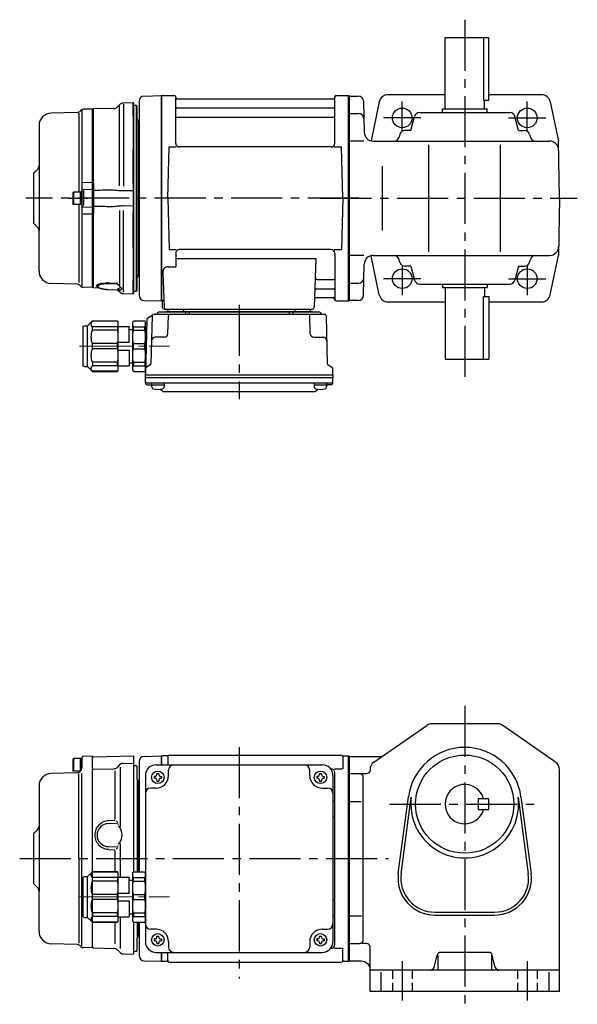
# Model space of a CAD drawing. Extents: x 110 to 821, y 59 to 610.
# Drawn here: x 110 to 422, y 59 to 610 of the extents above; entities that cross this region are included whole.
import ezdxf

# ---------------------------------------------------------------- set-up
doc = ezdxf.new("R2010")
doc.units = 0
doc.header["$LTSCALE"] = 3
doc.header["$MEASUREMENT"] = 0
for name, pattern in [('HIDDEN2', [4.7625, 3.175, -1.5875]), ('PHANTOM', [2.5, 1.25, -0.25, 0.25, -0.25, 0.25, -0.25]), ('sekkei(A2)', [14.2875, 9.525, -1.5875, 1.5875, -1.5875]), ('sekkei_H', [2.38125, 1.5875, -0.79375]), ('一点鎖線', [13, 10, -1, 1, -1])]:
    doc.linetypes.add(name, pattern=pattern)
doc.layers.get('0').update_dxf_attribs({"linetype": 'CONTINUOUS'})
for name, color, linetype in [('CENTER', 3, 'sekkei(A2)'), ('HIDS', 1, 'HIDDEN2'), ('PHANTOM', 2, 'PHANTOM')]:
    doc.layers.add(name, color=color, linetype=linetype)

# ---------------------------------------------------------------- blocks, each defined once
blk = doc.blocks.new('C2BG1216キャプコン-GH用')
for p, q in [((0, 13.5), (0.35, 14.1)), ((0, -13.5), (0, 13.5)), ((6.65, 14.1), (0.35, 14.1)), ((7, 13.5), (6.65, 14.1)), ((7, -13.5), (7, 13.5)), ((15.3, 11.05), (9.3, 11.05)), ((15.3, 13.5), (15.65, 14.1)), ((15.3, 13.5), (15.3, -13.5)), ((29.65, 14.1), (15.65, 14.1)), ((15.65, 14.1), (15.65, 14.03)), ((15.65, 14.03), (29.65, 14.03)), ((32.3, 11.45), (29.65, 14.1)), ((29.65, 14.03), (29.65, 14.1)), ((32.3, -11.45), (32.3, 11.45)), ((34.2, 11.45), (32.3, 11.45)), ((6.65, 10.92), (0.35, 10.92)), ((0.35, 8.93), (0.35, 10.92)), ((6.65, 8.93), (0.35, 8.93)), ((6.65, 8.93), (6.65, 10.92)), ((9, 9.4), (7, 9.4)), ((9, 2.5), (9, 10.75)), ((15.65, 10.92), (29.65, 10.92)), ((15.65, 10.92), (15.65, 8.93)), ((15.65, 8.93), (29.65, 8.93)), ((29.65, 8.93), (29.65, 10.92)), ((34.7, -10.95), (34.7, 10.95)), ((0.35, -1.41), (0.35, 1.41)), ((6.65, 1.41), (0.35, 1.41)), ((6.65, -1.41), (6.65, 1.41)), ((15.3, 2.2), (9.3, 2.2)), ((15.65, -1.41), (15.65, 1.41)), ((15.65, 1.41), (29.65, 1.41)), ((29.65, -1.41), (29.65, 1.41)), ((6.65, -1.41), (0.35, -1.41)), ((9, -2.5), (9, -10.75)), ((15.3, -2.2), (9.3, -2.2)), ((15.65, -1.41), (29.65, -1.41)), ((6.65, -8.93), (0.35, -8.93)), ((0.35, -8.93), (0.35, -10.92)), ((6.65, -10.92), (0.35, -10.92)), ((6.65, -8.93), (6.65, -10.92)), ((9, -9.4), (7, -9.4)), ((15.65, -8.93), (29.65, -8.93)), ((15.65, -10.92), (15.65, -8.93)), ((15.65, -10.92), (29.65, -10.92)), ((29.65, -8.93), (29.65, -10.92)), ((0, -13.5), (0.35, -14.1)), ((6.65, -14.1), (0.35, -14.1)), ((7, -13.5), (6.65, -14.1)), ((15.3, -11.05), (9.3, -11.05)), ((15.3, -13.5), (15.65, -14.1)), ((15.65, -14.03), (29.65, -14.03)), ((15.65, -14.1), (15.65, -14.03)), ((29.65, -14.1), (15.65, -14.1)), ((32.3, -11.45), (29.65, -14.1)), ((29.65, -14.03), (29.65, -14.1)), ((34.2, -11.45), (32.3, -11.45))]:
    blk.add_line(p, q)
for centre, radius, start, end in [((3.83, 12.51), 3.83, 155.4551, 204.5449), ((3.17, 12.51), 3.83, 335.4551, 24.5449), ((9.3, 10.75), 0.3, 90, 180), ((18.97, 12.47), 3.67, 154.9182, 205.0818), ((27.93, 12.47), 2.32, 317.8582, 42.1418), ((34.2, 10.95), 0.5, 0, 90), ((20.58, 5.17), 20.58, 169.4713, 190.5287), ((-13.58, 5.17), 20.58, 349.4713, 10.5287), ((35.88, 5.17), 20.58, 169.4713, 190.5287), ((18.17, 5.17), 12.08, 341.8653, 18.1347), ((9.3, 2.5), 0.3, 180, 270), ((20.58, -5.17), 20.58, 169.4713, 190.5287), ((-13.58, -5.17), 20.58, 349.4713, 10.5287), ((9.3, -2.5), 0.3, 90, 180), ((35.88, -5.17), 20.58, 169.4713, 190.5287), ((18.17, -5.17), 12.08, 341.8653, 18.1347), ((3.83, -12.51), 3.83, 155.4551, 204.5449), ((3.17, -12.51), 3.83, 335.4551, 24.5449), ((9.3, -10.75), 0.3, 180, 270), ((18.97, -12.47), 3.67, 154.9182, 205.0818), ((27.93, -12.47), 2.32, 317.8582, 42.1418), ((34.2, -10.95), 0.5, 270, 0)]:
    blk.add_arc(centre, radius, start, end)
at = {"layer": 'CENTER', "linetype": '一点鎖線', "lineweight": 13}
blk.add_line((36.8, 0), (-13.6, 0), dxfattribs=at)
blk = doc.blocks.new('A$C735cbec1')
for p, q in [((-154.2, 56), (-154.5, 55.48)), ((-154.5, 55.48), (-154.5, 49.52)), ((-154.2, 56), (-154.2, 49)), ((-149.5, 56), (-154.2, 56)), ((-150.5, 56), (-150.5, 49)), ((-149.5, 50.68), (-149.5, 56.38)), ((-149.5, 56), (-149.5, 50.68)), ((-148.53, 57.38), (-143.8, 57.5)), ((-143.8, 57.5), (-143.5, 57.2)), ((-143.5, 50.67), (-143.5, 57.2)), ((-143, 56.92), (-143.5, 56.42)), ((-143.5, -7.4), (-143.5, 56.42)), ((-143.5, -7.4), (-143.5, 56.42)), ((-143, 56.92), (-120.8, 57.5)), ((-120.8, 57.5), (-120.5, 57.2)), ((-120.5, 52), (-120.5, 57.2)), ((-114.58, 57.25), (-105.2, 57.49)), ((-105.2, 57.49), (-105, 57.3)), ((-104.7, 57.5), (-105, 57.33)), ((-105, 57.33), (-105, 52.5)), ((-105, 57.33), (-105, 52.5)), ((-105, 52.5), (-105, 57.3)), ((-101.82, 57.5), (-104.7, 57.5)), ((-104.7, 52.5), (-104.7, 57.5)), ((-101.5, 57), (-101.5, 52.5)), ((-100.5, 58), (-4.5, 58)), ((-3.5, 57), (-3.5, 50.22)), ((-3.18, 57.5), (-0.3, 57.5)), ((-0.3, 57.5), (0, 57.33)), ((-0.3, -57.5), (-0.3, 57.5)), ((0, -57.33), (0, 57.33)), ((-143.5, 49.5), (-143, 50)), ((-143, 50), (-131.7, 50.3)), ((-128.37, 52.46), (-129.66, 51.17)), ((-128, 51.19), (-128, 17.86)), ((-126.33, 53.33), (-120.5, 53.49)), ((-120.5, -7.4), (-120.5, 52)), ((-119, 52), (-120.5, 52)), ((-119, 52), (-118.5, 51.5)), ((-118.5, 44.41), (-118.5, 51.5)), ((-117.5, 54.25), (-117.5, -7.4)), ((-108, 52.5), (-15, 52.5)), ((-10, 50.22), (-10.29, 50.22)), ((-8.15, 50.22), (-3.9, 50.22)), ((-152.07, 48.06), (-166.68, 47.68)), ((-154.2, 49), (-154.5, 49.52)), ((-150.36, 49), (-154.2, 49)), ((-151.33, 47.38), (-151.31, -47.34)), ((-150.09, 49.27), (-150.71, 48.65)), ((-149.5, -48.93), (-149.5, 47.83)), ((-131.03, 49.11), (-131.03, 21.91)), ((-118.5, 44.41), (-118.5, -7.4)), ((-114, 46.5), (-114, -46.5)), ((-109.1, 46), (-109.1, 45)), ((-108.5, 46), (-109.1, 46)), ((-108.5, 45), (-109.1, 45)), ((-107.5, 47.6), (-106.5, 47.6)), ((-107.5, 47), (-107.5, 47.6)), ((-106.5, 47), (-106.5, 47.6)), ((-105.5, 46), (-104.9, 46)), ((-105.5, 45), (-104.9, 45)), ((-104.9, 46), (-104.9, 45)), ((-101, 46.5), (-101, 49.5)), ((-22, 46.5), (-22, 49.5)), ((-18.1, 46), (-18.1, 45)), ((-17.5, 46), (-18.1, 46)), ((-17.5, 45), (-18.1, 45)), ((-16.5, 47.6), (-15.5, 47.6)), ((-16.5, 47), (-16.5, 47.6)), ((-15.5, 47), (-15.5, 47.6)), ((-14.5, 46), (-13.9, 46)), ((-14.5, 45), (-13.9, 45)), ((-13.9, 46), (-13.9, 45)), ((-9, 46.5), (-9, -46.5)), ((-8, -48.22), (-8, 48.22)), ((-173.5, 40.68), (-173.5, -18.24)), ((-117.8, 43.3), (-118.21, 43.71)), ((-117.8, -7.4), (-117.8, 43.3)), ((-108, 39.5), (-111, 39.5)), ((-107.5, 44), (-107.5, 43.4)), ((-107.5, 43.4), (-106.5, 43.4)), ((-106.5, 44), (-106.5, 43.4)), ((-16.5, 44), (-16.5, 43.4)), ((-16.5, 43.4), (-15.5, 43.4)), ((-15.5, 44), (-15.5, 43.4)), ((-15, 39.5), (-12, 39.5)), ((-117.8, -7.4), (-117.8, 24.05)), ((-134.67, 21.36), (-131.03, 21.46)), ((-134.59, 19.7), (-129.78, 19.83)), ((-130.25, 21.12), (-129.46, 20.23)), ((-129.21, 19.44), (-129.26, 19.1)), ((-176.5, 14), (-174.38, 16.12)), ((-176.5, 14), (-176.5, -14)), ((-176, 14.5), (-174.38, 16.12)), ((-134.65, 6.7), (-129.81, 6.57)), ((-130.25, 5.28), (-129.46, 6.17)), ((-129.21, 6.96), (-129.26, 7.3)), ((-128, 8.54), (-128, -10.45)), ((-134.67, 5.04), (-131.03, 4.94)), ((-131.03, 4.49), (-131.03, -7.4)), ((-143.5, -35.53), (-143.5, -7.47)), ((-114, -7), (-114, -36)), ((-176.5, -14), (-174.38, -16.12)), ((-176, -14.5), (-174.38, -16.12)), ((-173.5, -40.68), (-173.5, -18.24)), ((-128, -32.55), (-128, -50.32)), ((-143.5, -49.5), (-143.5, -35.6)), ((-143.5, -49.5), (-143.5, -35.6)), ((-131.03, -35.6), (-131.03, -47.78)), ((-120.5, -52), (-120.5, -35.6)), ((-118.5, -35.6), (-118.5, -44.41)), ((-117.8, -43.3), (-117.8, -35.6)), ((-117.5, -35.6), (-117.5, -54.25)), ((-117.8, -43.3), (-118.21, -43.71)), ((-108, -39.5), (-111, -39.5)), ((-107.5, -43.4), (-106.5, -43.4)), ((-107.5, -44), (-107.5, -43.4)), ((-106.5, -44), (-106.5, -43.4)), ((-16.5, -43.4), (-15.5, -43.4)), ((-16.5, -44), (-16.5, -43.4)), ((-15.5, -44), (-15.5, -43.4)), ((-15, -39.5), (-12, -39.5)), ((-152.04, -48.06), (-166.68, -47.68)), ((-150.06, -49.27), (-150.68, -48.65)), ((-143.5, -49.68), (-143.5, -47.5)), ((-143.5, -49.5), (-143, -50)), ((-118.5, -51.5), (-118.5, -44.41)), ((-109.1, -45), (-109.1, -46)), ((-108.5, -45), (-109.1, -45)), ((-108.5, -46), (-109.1, -46)), ((-107.5, -47), (-107.5, -47.6)), ((-107.5, -47.6), (-106.5, -47.6)), ((-106.5, -47), (-106.5, -47.6)), ((-105.5, -45), (-104.9, -45)), ((-105.5, -46), (-104.9, -46)), ((-104.9, -45), (-104.9, -46)), ((-101, -46.5), (-101, -49.5)), ((-22, -46.5), (-22, -49.5)), ((-18.1, -45), (-18.1, -46)), ((-17.5, -45), (-18.1, -45)), ((-17.5, -46), (-18.1, -46)), ((-16.5, -47), (-16.5, -47.6)), ((-16.5, -47.6), (-15.5, -47.6)), ((-15.5, -47), (-15.5, -47.6)), ((-14.5, -45), (-13.9, -45)), ((-14.5, -46), (-13.9, -46)), ((-13.9, -45), (-13.9, -46)), ((-143.8, -49.98), (-148.7, -49.85)), ((-143.8, -49.98), (-143.5, -49.68)), ((-143, -50), (-131.67, -50.3)), ((-128.35, -52.46), (-129.63, -51.17)), ((-126.3, -53.33), (-120.8, -53.48)), ((-120.8, -53.48), (-120.5, -53.18)), ((-119, -52), (-120.5, -52)), ((-120.5, -53.18), (-120.5, -52)), ((-119, -52), (-118.5, -51.5)), ((-108, -52.5), (-15, -52.5)), ((-105, -52.5), (-105, -57.33)), ((-105, -57.5), (-105, -52.5)), ((-105, -52.5), (-105, -57.33)), ((-104.7, -57.5), (-104.7, -52.5)), ((-101.5, -57), (-101.5, -52.5)), ((-10, -50.22), (-10.29, -50.22)), ((-8.15, -50.22), (-3.9, -50.22)), ((-3.5, -57), (-3.5, -50.22)), ((-114.58, -57.25), (-105, -57.5)), ((-104.7, -57.5), (-105, -57.33)), ((-104.7, -57.5), (-101.82, -57.5)), ((-100.5, -58), (-4.5, -58)), ((-3.18, -57.5), (-0.3, -57.5)), ((-0.3, -57.5), (0, -57.33))]:
    blk.add_line(p, q)
for centre in [(-107, 45.5), (-16, 45.5), (-107, -45.5), (-16, -45.5)]:
    blk.add_circle(centre, 3.5)
for centre, radius, start, end in [((-148.5, 56.38), 1, 91.5, 180), ((-114.5, 54.25), 3, 91.5, 180), ((-101.82, 58.5), 1, 270, 311.4096), ((-100.5, 57), 1, 90, 180), ((-4.5, 57), 1, 0, 90), ((-3.18, 58.5), 1, 228.5904, 270), ((-151.5, 50.68), 2, 315, 0), ((-131.78, 53.29), 3, 271.5, 315), ((-126.25, 50.34), 3, 91.5, 135), ((-108, 46.5), 6, 90, 180), ((-98, 49.5), 3, 90, 180), ((-25, 49.5), 3, 0, 90), ((-15, 46.5), 6, 0, 90), ((-10, 48.22), 2, 0, 90), ((-166.5, 40.68), 7, 91.5, 180), ((-152.12, 50.06), 2, 271.5, 315), ((-117.5, 44.41), 1, 180, 225), ((-108.5, 47), 1, 270, 0), ((-108.5, 44), 1, 0, 90), ((-108, 46.5), 7, 270, 0), ((-105.5, 47), 1, 180, 270), ((-105.5, 44), 1, 90, 180), ((-15, 46.5), 7, 180, 270), ((-17.5, 47), 1, 270, 0), ((-17.5, 44), 1, 0, 90), ((-14.5, 47), 1, 180, 270), ((-14.5, 44), 1, 90, 180), ((-111, 36.5), 3, 90, 180), ((-12, 36.5), 3, 0, 90), ((-9, 32.88), 1, 270, 0), ((-9, 22.41), 1, 0, 90), ((-176.5, 18.24), 3, 315, 0), ((-134.5, 13.2), 6.5, 90.7984, 268.6488), ((-134.5, 13.2), 7.5, 317.1875, 42.8125), ((-176.5, -18.24), 3, 0, 45), ((-9, -22.41), 1, 270, 0), ((-9, -32.88), 1, 0, 90), ((-111, -36.5), 3, 180, 270), ((-12, -36.5), 3, 270, 0), ((-166.5, -40.68), 7, 180, 268.5), ((-117.5, -44.41), 1, 135, 180), ((-108.5, -44), 1, 270, 0), ((-108, -46.5), 7, 0, 90), ((-105.5, -44), 1, 180, 270), ((-15, -46.5), 7, 90, 180), ((-17.5, -44), 1, 270, 0), ((-14.5, -44), 1, 180, 270), ((-152.1, -50.06), 2, 45, 88.5), ((-148.65, -47.85), 2, 225, 268.5), ((-108, -46.5), 6, 180, 270), ((-108.5, -47), 1, 0, 90), ((-105.5, -47), 1, 90, 180), ((-98, -49.5), 3, 180, 270), ((-25, -49.5), 3, 270, 0), ((-17.5, -47), 1, 0, 90), ((-14.5, -47), 1, 90, 180), ((-15, -46.5), 6, 270, 0), ((-10, -48.22), 2, 270, 0), ((-131.75, -53.3), 3, 45, 88.5), ((-126.23, -50.34), 3, 225, 268.5), ((-114.5, -54.25), 3, 180, 268.5), ((-101.82, -58.5), 1, 48.5904, 90), ((-100.5, -57), 1, 180, 270), ((-4.5, -57), 1, 270, 0), ((-3.18, -58.5), 1, 90, 131.4096)]:
    blk.add_arc(centre, radius, start, end)
blk.add_open_spline([(-134.67, 5.04), (-135.22, 5.06), (-135.76, 5.14), (-136.91, 5.44), (-137.52, 5.7), (-138.49, 6.27), (-138.88, 6.55), (-139.61, 7.18), (-139.95, 7.53), (-140.58, 8.33), (-140.88, 8.8), (-141.38, 9.76), (-141.58, 10.27), (-141.89, 11.32), (-141.99, 11.86), (-142.09, 12.94), (-142.09, 13.49), (-141.99, 14.58), (-141.88, 15.12), (-141.61, 16.03), (-141.46, 16.43), (-141.11, 17.19), (-140.91, 17.55), (-140.44, 18.26), (-140.17, 18.6), (-139.62, 19.2), (-139.34, 19.46), (-138.77, 19.93), (-138.46, 20.14), (-137.72, 20.59), (-137.26, 20.8), (-136.32, 21.13), (-135.84, 21.25), (-135.12, 21.34), (-134.9, 21.35), (-134.67, 21.36)], degree=3, knots=[0, 0, 0, 0, 0.067138, 0.067138, 0.147361, 0.147361, 0.206633, 0.206633, 0.265905, 0.265905, 0.332938, 0.332938, 0.399971, 0.399971, 0.467004, 0.467004, 0.534037, 0.534037, 0.601071, 0.601071, 0.652277, 0.652277, 0.703484, 0.703484, 0.757666, 0.757666, 0.803726, 0.803726, 0.849786, 0.849786, 0.911195, 0.911195, 0.972605, 0.972605, 1, 1, 1, 1])
at = {"layer": 'CENTER'}
for p, q in [((-61.5, 62.37), (-61.5, -67.08)), ((-184.31, 0), (8.5, 0))]:
    blk.add_line(p, q, dxfattribs=at)
at = {"xscale": -1}
blk.add_blockref('C2BG1216キャプコン-GH用', (-114, -21.5), dxfattribs=at)
blk = doc.blocks.new('C2BG1216キャプコン-F用')
for p, q in [((-0.76, 12.65), (0, 12.65)), ((0, 13.5), (0.35, 14.1)), ((0, -13.5), (0, 13.5)), ((6.65, 14.1), (0.35, 14.1)), ((7, 13.5), (6.65, 14.1)), ((7, -13.5), (7, 13.5)), ((15.3, 11.05), (9.3, 11.05)), ((15.3, 13.5), (15.65, 14.1)), ((15.3, 13.5), (15.3, -13.5)), ((29.65, 14.1), (15.65, 14.1)), ((15.65, 14.1), (15.65, 14.03)), ((15.65, 14.03), (29.65, 14.03)), ((32.3, 11.45), (29.65, 14.1)), ((29.65, 14.03), (29.65, 14.1)), ((32.3, -11.45), (32.3, 11.45)), ((34.2, 11.45), (32.3, 11.45)), ((6.65, 10.92), (0.35, 10.92)), ((0.35, 8.93), (0.35, 10.92)), ((6.65, 8.93), (0.35, 8.93)), ((6.65, 8.93), (6.65, 10.92)), ((9, 9.4), (7, 9.4)), ((9, 2.5), (9, 10.75)), ((15.65, 10.92), (29.65, 10.92)), ((15.65, 10.92), (15.65, 8.93)), ((15.65, 8.93), (29.65, 8.93)), ((29.65, 8.93), (29.65, 10.92)), ((34.7, -10.95), (34.7, 10.95)), ((0.35, -1.41), (0.35, 1.41)), ((6.65, 1.41), (0.35, 1.41)), ((6.65, -1.41), (6.65, 1.41)), ((15.3, 2.2), (9.3, 2.2)), ((15.65, -1.41), (15.65, 1.41)), ((15.65, 1.41), (29.65, 1.41)), ((29.65, -1.41), (29.65, 1.41)), ((6.65, -1.41), (0.35, -1.41)), ((9, -2.5), (9, -10.75)), ((15.3, -2.2), (9.3, -2.2)), ((15.65, -1.41), (29.65, -1.41)), ((6.65, -8.93), (0.35, -8.93)), ((0.35, -8.93), (0.35, -10.92)), ((6.65, -10.92), (0.35, -10.92)), ((6.65, -8.93), (6.65, -10.92)), ((9, -9.4), (7, -9.4)), ((15.65, -8.93), (29.65, -8.93)), ((15.65, -10.92), (15.65, -8.93)), ((15.65, -10.92), (29.65, -10.92)), ((29.65, -8.93), (29.65, -10.92)), ((0, -13.5), (0.35, -14.1)), ((6.65, -14.1), (0.35, -14.1)), ((7, -13.5), (6.65, -14.1)), ((15.3, -11.05), (9.3, -11.05)), ((15.3, -13.5), (15.65, -14.1)), ((15.65, -14.03), (29.65, -14.03)), ((15.65, -14.1), (15.65, -14.03)), ((29.65, -14.1), (15.65, -14.1)), ((32.3, -11.45), (29.65, -14.1)), ((29.65, -14.03), (29.65, -14.1)), ((34.2, -11.45), (32.3, -11.45))]:
    blk.add_line(p, q)
for centre, radius, start, end in [((3.83, 12.51), 3.83, 155.4551, 204.5449), ((3.17, 12.51), 3.83, 335.4551, 24.5449), ((9.3, 10.75), 0.3, 90, 180), ((18.97, 12.47), 3.67, 154.9182, 205.0818), ((27.93, 12.47), 2.32, 317.8582, 42.1418), ((34.2, 10.95), 0.5, 0, 90), ((20.58, 5.17), 20.58, 169.4713, 190.5287), ((-13.58, 5.17), 20.58, 349.4713, 10.5287), ((35.88, 5.17), 20.58, 169.4713, 190.5287), ((18.17, 5.17), 12.08, 341.8653, 18.1347), ((9.3, 2.5), 0.3, 180, 270), ((20.58, -5.17), 20.58, 169.4713, 190.5287), ((-13.58, -5.17), 20.58, 349.4713, 10.5287), ((9.3, -2.5), 0.3, 90, 180), ((35.88, -5.17), 20.58, 169.4713, 190.5287), ((18.17, -5.17), 12.08, 341.8653, 18.1347), ((3.83, -12.51), 3.83, 155.4551, 204.5449), ((3.17, -12.51), 3.83, 335.4551, 24.5449), ((9.3, -10.75), 0.3, 180, 270), ((18.97, -12.47), 3.67, 154.9182, 205.0818), ((27.93, -12.47), 2.32, 317.8582, 42.1418), ((34.2, -10.95), 0.5, 270, 0)]:
    blk.add_arc(centre, radius, start, end)
at = {"layer": 'CENTER', "linetype": '一点鎖線', "lineweight": 13}
blk.add_line((36.8, 0), (-13.6, 0), dxfattribs=at)
blk = doc.blocks.new('C2BG1216キャプコン-F_ABOX用')
blk.add_blockref('C2BG1216キャプコン-F用', (0, 0))
blk = doc.blocks.new('A$C419209a1')
for p, q in [((-114.58, 57.25), (-105.2, 57.49)), ((-105.2, 57.49), (-105, 57.3)), ((-104.7, 57.5), (-105, 57.33)), ((-105, -57.33), (-105, 57.33)), ((-105, -57.5), (-105, 57.3)), ((-105, 57.3), (-105, -57.3)), ((-104.7, 57.5), (-97.84, 57.5)), ((-104.7, -57.5), (-104.7, 57.5)), ((-97, 30.75), (-97, 56.74)), ((-96.85, 56.67), (-96.72, 55.91)), ((-8.77, 55.5), (-96.23, 55.5)), ((-8.15, 56.67), (-8.28, 55.91)), ((-8, 30.75), (-8, 56.74)), ((-7.16, 57.5), (-0.3, 57.5)), ((-0.3, 57.5), (0, 57.33)), ((-0.3, -57.5), (-0.3, 57.5)), ((0, 57.33), (0, -57.33)), ((-143.8, 49.98), (-148.7, 49.85)), ((-143.8, 49.98), (-143.5, 49.68)), ((-143.5, 49.68), (-143.5, 47.5)), ((-143.5, -47.5), (-143.5, 49.68)), ((-117.5, 54.25), (-117.5, -44.09)), ((-117.5, 54.24), (-117.5, -54.25)), ((-96.5, 50.67), (-8.5, 50.67)), ((-152.04, 48.06), (-166.68, 47.68)), ((-151.25, 47.63), (-151.25, 3.5)), ((-150.06, 49.27), (-150.68, 48.65)), ((-149.5, 49.31), (-149.5, -48.98)), ((-96.5, 45.43), (-8.5, 45.43)), ((-173.5, 40.68), (-173.5, -18.24)), ((-101.5, 0), (-100.75, 28.75)), ((-100.75, 28.75), (-96.72, 28.75)), ((-10, 28.75), (-95, 28.75)), ((-8.28, 28.75), (-4.25, 28.75)), ((-3.5, 0), (-4.25, 28.75)), ((-176.5, 14), (-174.38, 16.12)), ((-176.5, 14), (-176.5, -14)), ((-176, 14.5), (-174.38, 16.12)), ((-154.2, 3.5), (-154.5, 2.98)), ((-154.5, 2.98), (-154.5, -2.98)), ((-154.2, 3.5), (-154.2, -3.5)), ((-149.5, 3.5), (-154.2, 3.5)), ((-150.5, 3.5), (-150.5, -3.5)), ((-149.5, -3.83), (-149.5, 3.83)), ((-149.5, 3.5), (-149.5, -3.5)), ((-101.5, 0), (-100.75, -28.75)), ((-3.5, 0), (-4.25, -28.75)), ((-154.2, -3.5), (-154.5, -2.98)), ((-149.5, -3.5), (-154.2, -3.5)), ((-151.25, -3.5), (-151.25, -47.2)), ((-176.5, -14), (-174.38, -16.12)), ((-176, -14.5), (-174.38, -16.12)), ((-173.5, -40.68), (-173.5, -18.24)), ((-100.75, -28.75), (-96.72, -28.75)), ((-97, -30.75), (-97, -38.37)), ((-10, -28.75), (-95, -28.75)), ((-8.28, -28.75), (-4.25, -28.75)), ((-8, -30.75), (-8, -56.74)), ((-101.22, -38.37), (-97, -38.37)), ((-97, -33.79), (-18.51, -33.79)), ((-18.51, -33.79), (-19.47, -61.03)), ((-104.22, -41.47), (-103.53, -61.03)), ((-152.04, -48.06), (-166.68, -47.68)), ((-150.06, -49.27), (-150.68, -48.65)), ((-143.5, -49.68), (-143.5, -47.5)), ((-17.89, -45.43), (-8.5, -45.43)), ((-143.8, -49.98), (-148.7, -49.85)), ((-143.8, -49.98), (-143.5, -49.68)), ((-18.14, -50.67), (-8.5, -50.67)), ((-114.58, -57.25), (-105, -57.5)), ((-104.7, -57.5), (-105, -57.33)), ((-103.66, -57.5), (-104.7, -57.5)), ((-104.5, -57.5), (-104.5, -61)), ((-18.31, -55.5), (-8.77, -55.5)), ((-8.15, -56.67), (-8.28, -55.91)), ((-7.16, -57.5), (-0.3, -57.5)), ((-0.3, -57.5), (0, -57.33)), ((-112.69, -67.02), (-110.38, -65.69)), ((-110.14, -65.77), (-110.83, -92.48)), ((-109.14, -64.8), (-13.86, -64.8)), ((-106.03, -63.5), (-16.97, -63.5)), ((-103.5, -62), (-20.47, -62)), ((-20.47, -63.5), (-102.53, -63.5)), ((-101.33, -75.85), (-101.06, -65.77)), ((-101.29, -62), (-101.32, -63.01)), ((-92.71, -62), (-92.68, -63.01)), ((-91.5, -63.5), (-91.5, -64.8)), ((-89.5, -63.5), (-89.5, -64.8)), ((-33.5, -63.5), (-33.5, -64.8)), ((-31.5, -63.5), (-31.5, -64.8)), ((-30.29, -62), (-30.32, -63.01)), ((-21.67, -75.85), (-21.94, -65.77)), ((-21.71, -62), (-21.68, -63.01)), ((-12.86, -65.77), (-12.17, -92.48)), ((-113.19, -67.86), (-114, -98.8)), ((-103.33, -77.8), (-108.5, -77.8)), ((-19.67, -77.8), (-14.5, -77.8)), ((-111.33, -93.32), (-113.41, -94.52)), ((-11.67, -93.32), (-9.59, -94.52)), ((-114, -98.8), (-113.91, -95.36)), ((-114, -100.3), (-114, -98.8)), ((-114, -98.8), (-9, -98.8)), ((-9, -98.8), (-9.09, -95.36)), ((-9, -98.8), (-9, -100.3)), ((-113.93, -103.43), (-114, -100.3)), ((-114, -100.3), (-9, -100.3)), ((-112.95, -103.4), (-10.05, -103.4)), ((-112.93, -104.4), (-110.48, -104.4)), ((-110.48, -103.4), (-110.48, -105.38)), ((-110.48, -104.4), (-103.48, -104.4)), ((-103.48, -103.4), (-103.48, -105.38)), ((-19.52, -103.4), (-19.52, -105.38)), ((-19.52, -104.4), (-12.52, -104.4)), ((-12.52, -103.4), (-12.52, -105.38)), ((-10.07, -104.4), (-12.52, -104.4)), ((-9.07, -103.43), (-9, -100.3)), ((-103.07, -108.2), (-19.93, -108.2))]:
    blk.add_line(p, q)
at = {"color": 7, "linetype": 'Continuous', "lineweight": 25}
for p, q in [((-143, 50), (-143.5, 49.5)), ((-131.67, 50.3), (-143, 50)), ((-143, 8.42), (-143, 50)), ((-128.35, 52.46), (-129.63, 51.17)), ((-128.38, 6.9), (-128.38, 51.73)), ((-120.8, 53.48), (-126.3, 53.33)), ((-120.8, 45.98), (-120.8, 53.48)), ((-120.5, 53.19), (-120.8, 53.48)), ((-120.5, 45.92), (-120.5, 53.19)), ((-119, 52), (-120.5, 52)), ((-119, -52), (-119, 52)), ((-118.5, 51.5), (-119, 52)), ((-118.5, -51.5), (-118.5, 51.5)), ((-143.5, 8.34), (-143.5, 49.5)), ((-120.8, 45.98), (-120.8, 45.98)), ((-120.8, 45.98), (-120.8, 45.82)), ((-120.8, 45.82), (-120.8, 45.1)), ((-120.8, 45.8), (-120.8, 45.1)), ((-120.8, 45.1), (-120.8, 39.6)), ((-120.5, 45.92), (-120.5, 45.92)), ((-120.5, 45.56), (-120.5, 45.92)), ((-120.5, 45.42), (-120.5, 45.56)), ((-120.5, 44.8), (-120.5, 45.42)), ((-120.5, 39.6), (-120.5, 44.8)), ((-120.8, 39.6), (-120.8, 30.16)), ((-120.5, 30.48), (-120.5, 39.6)), ((-117.8, 43.3), (-118.21, 43.71)), ((-117.8, 43.3), (-117.8, -43.3)), ((-120.8, 30.16), (-120.8, 27.58)), ((-120.8, 30.03), (-120.8, 27.61)), ((-120.8, 27.58), (-120.8, 27.31)), ((-120.5, 27.67), (-120.5, 30.48)), ((-120.5, 27.43), (-120.5, 27.67)), ((-120.8, 8.2), (-120.8, 27.31)), ((-120.8, 27.31), (-120.8, 27.31)), ((-120.5, 26.83), (-120.5, 27.43)), ((-120.5, 8.5), (-120.5, 26.83)), ((-148.7, 8.87), (-143.8, 8.97)), ((-143, 8.42), (-143.5, 8.34)), ((-120.8, 8.2), (-120.8, 8.2)), ((-120.8, 8.2), (-120.8, 7.72)), ((-120.8, 7.72), (-120.8, 4.22)), ((-120.8, 7.68), (-120.8, 5.37)), ((-120.5, 7.67), (-120.5, 8.5)), ((-120.5, 7.4), (-120.5, 7.67)), ((-120.5, 4.85), (-120.5, 7.4)), ((-143.8, 4.94), (-148.53, 4.82)), ((-148.53, 4.23), (-148.53, -4.01)), ((-143.03, 4.34), (-143.5, 3.87)), ((-143.5, -3.87), (-143.5, 3.87)), ((-143, 4.34), (-143.03, 4.34)), ((-143.03, 4.34), (-143.03, -4.34)), ((-143, 4.34), (-143, 4.34)), ((-120.8, 4.22), (-120.8, -4.22)), ((-120.5, 3.97), (-120.5, 4.85)), ((-120.5, -3.97), (-120.5, 3.97)), ((-148.53, -4.82), (-143.8, -4.94)), ((-143.5, -3.87), (-143.03, -4.34)), ((-143.03, -4.34), (-143, -4.34)), ((-143, -4.34), (-143, -4.34)), ((-120.8, -4.22), (-120.8, -7.72)), ((-120.8, -5.37), (-120.8, -7.68)), ((-120.5, -4.85), (-120.5, -3.97)), ((-120.5, -7.4), (-120.5, -4.85)), ((-143.8, -8.97), (-148.7, -8.87)), ((-143.5, -49.5), (-143.5, -8.34)), ((-143.5, -8.34), (-143, -8.42)), ((-143, -8.31), (-143, -8.42)), ((-143, -50), (-143, -8.42)), ((-128.38, -6.9), (-128.38, -48.36)), ((-120.8, -7.72), (-120.8, -8.2)), ((-120.8, -27.31), (-120.8, -8.2)), ((-120.8, -8.2), (-120.8, -8.2)), ((-120.5, -7.67), (-120.5, -7.4)), ((-120.5, -8.5), (-120.5, -7.67)), ((-120.5, -26.83), (-120.5, -8.5)), ((-120.8, -27.31), (-120.8, -27.31)), ((-120.8, -27.31), (-120.8, -27.58)), ((-120.5, -27.43), (-120.5, -26.83)), ((-120.5, -27.67), (-120.5, -27.43)), ((-120.8, -27.58), (-120.8, -30.16)), ((-120.8, -27.61), (-120.8, -30.03)), ((-120.8, -30.16), (-120.8, -39.6)), ((-120.5, -30.48), (-120.5, -27.67)), ((-120.5, -39.6), (-120.5, -30.48)), ((-120.8, -39.6), (-120.8, -45.1)), ((-120.5, -44.8), (-120.5, -39.6)), ((-118.21, -43.71), (-117.8, -43.3)), ((-143.5, -49.5), (-143, -50)), ((-134.67, -47.39), (-129.91, -47.48)), ((-129.51, -47.96), (-134.66, -47.86)), ((-128.54, -48.91), (-128.46, -49.02)), ((-120.8, -45.1), (-120.8, -45.8)), ((-120.8, -45.1), (-120.8, -45.82)), ((-120.8, -45.82), (-120.8, -45.98)), ((-120.8, -53.48), (-120.8, -45.98)), ((-120.8, -45.98), (-120.8, -45.98)), ((-120.5, -45.42), (-120.5, -44.8)), ((-120.5, -45.56), (-120.5, -45.42)), ((-120.5, -45.92), (-120.5, -45.56)), ((-120.5, -53.19), (-120.5, -45.92)), ((-120.5, -45.92), (-120.5, -45.92)), ((-143, -50), (-140.07, -50.08)), ((-134.67, -51.04), (-129.51, -51.21)), ((-134.66, -51.01), (-129.51, -51.17)), ((-129.6, -51.21), (-128.35, -52.46)), ((-126.3, -53.33), (-120.8, -53.48)), ((-120.8, -53.48), (-120.5, -53.19)), ((-120.5, -52), (-119, -52)), ((-119, -52), (-118.5, -51.5))]:
    blk.add_line(p, q, dxfattribs=at)
at = {"color": 0}
for p, q in [((-126.3, 52.64), (-126.3, 6.74)), ((-126.3, -52.64), (-126.3, -6.74)), ((-128.35, -52.46), (-128.35, -51.75))]:
    blk.add_line(p, q, dxfattribs=at)
at = {"color": 7, "linetype": 'Continuous', "lineweight": 25}
for points in [[(-120.8, 4.22), (-121, 4.22), (-126.3, 4.11)], [(-126.3, -4.11), (-121, -4.22), (-120.8, -4.22)]]:
    blk.add_lwpolyline(points, dxfattribs=at)
for centre, radius, start, end in [((-114.5, 54.25), 3, 91.5, 180), ((-97.84, 56.5), 1, 10, 90), ((-96.23, 56), 0.5, 190, 270), ((-8.77, 56), 0.5, 270, 350), ((-7.16, 56.5), 1, 90, 170), ((-148.65, 47.85), 2, 91.5, 135), ((-96.5, 51.17), 0.5, 180, 270), ((-8.5, 51.17), 0.5, 270, 360), ((-166.5, 40.68), 7, 91.5, 180), ((-152.1, 50.06), 2, 271.5, 315), ((-96.5, 44.93), 0.5, 90, 180), ((-8.5, 44.93), 0.5, 360, 90), ((-95, 30.75), 2, 180, 270), ((-10, 30.75), 2, 270, 360), ((-176.5, 18.24), 3, 315, 0), ((-176.5, -18.24), 3, 0, 45), ((-95, -30.75), 2, 90, 180), ((-10, -30.75), 2, 0, 90), ((-101.22, -41.37), 3, 90, 182), ((-166.5, -40.68), 7, 180, 268.5), ((-152.1, -50.06), 2, 45, 88.5), ((-148.65, -47.85), 2, 225, 268.5), ((-17.89, -44.43), 1, 178, 270), ((-8.5, -44.93), 0.5, 270, 0), ((-114.5, -54.25), 3, 180, 268.5), ((-18.14, -51.67), 1, 90, 178), ((-8.5, -51.17), 0.5, 0, 90), ((-18.31, -56.5), 1, 90, 178), ((-8.77, -56), 0.5, 10, 90), ((-7.16, -56.5), 1, 190, 270), ((-110.88, -64.82), 1, 300, 318.7448), ((-109.14, -65.8), 1, 90, 178.5), ((-110.88, -64.82), 1, 318.6911, 330.64), ((-107.9, -63.8), 1, 270, 339.5127), ((-106.03, -64.5), 1, 90, 159.5127), ((-103.5, -61), 1, 180, 270), ((-102.53, -61), 1, 182, 270), ((-101.82, -63), 0.5, 270, 358.5), ((-100.06, -65.8), 1, 90, 178.5), ((-92.18, -63), 0.5, 181.5, 270), ((-30.82, -63), 0.5, 270, 358.5), ((-22.94, -65.8), 1, 1.5, 90), ((-21.18, -63), 0.5, 181.5, 270), ((-20.47, -61), 1, 270, 358), ((-16.97, -64.5), 1, 20.4873, 90), ((-15.1, -63.8), 1, 200.4873, 270), ((-13.86, -65.8), 1, 1.5, 90), ((-112.19, -67.89), 1, 120, 178.5), ((-103.33, -75.8), 2, 270, 358.5), ((-19.67, -75.8), 2, 181.5, 270), ((-108.5, -79.8), 2, 90, 178.5), ((-14.5, -79.8), 2, 1.5, 90), ((-111.83, -92.46), 1, 300, 358.5), ((-11.17, -92.46), 1, 181.5, 240), ((-112.91, -95.39), 1, 120, 178.5), ((-10.09, -95.39), 1, 1.5, 60), ((-112.95, -102.4), 1, 181.3299, 270), ((-112.93, -103.4), 1, 181.5, 270), ((-10.07, -103.4), 1, 270, 358.5), ((-10.05, -102.4), 1, 270, 358.6701), ((-109.18, -105.38), 1.3, 180, 253.3984), ((-106.98, -98), 9, 253.3985, 286.601), ((-103.07, -105.2), 3, 214.1894, 270), ((-104.78, -105.38), 1.3, 286.6009, 0), ((-19.93, -105.2), 3, 270, 325.8106), ((-18.22, -105.38), 1.3, 180, 253.3984), ((-16.02, -98), 9, 253.3985, 286.601), ((-13.82, -105.38), 1.3, 286.6009, 0)]:
    blk.add_arc(centre, radius, start, end)
for centre, radius, start, end in [((-131.75, 53.3), 3, 271.5, 315), ((-126.23, 50.34), 3, 91.5, 135), ((-117.5, 44.41), 1, 180, 225), ((-117.5, -44.41), 1, 135, 180), ((-129.55, -52.05), 0.978, 46.679, 90.5672), ((-127.77, -51.28), 0.736, 186.1725, 218.8094), ((-126.23, -50.34), 3, 225, 268.5)]:
    blk.add_arc(centre, radius, start, end, dxfattribs=at)
at = {"color": 0, "linetype": 'Continuous', "lineweight": 25}
blk.add_arc((-128.23, -48.86), 0.283, 215.5935, 246.2408, dxfattribs=at)
at = {"color": 8, "linetype": 'Continuous', "lineweight": 25}
blk.add_arc((-134.75, -51.01), 0.0932, 339.8103, 1.0372, dxfattribs=at)
at = {"color": 7, "linetype": 'Continuous', "lineweight": 25}
for points, knots in [([(-143.5, 3.87), (-143.5, 3.97), (-143.5, 4.15), (-143.5, 4.54), (-143.5, 4.69), (-143.5, 5.02), (-143.5, 5.21), (-143.5, 5.6), (-143.5, 5.82), (-143.5, 6.27), (-143.5, 6.5), (-143.5, 7), (-143.5, 7.26), (-143.5, 7.79), (-143.5, 8.06), (-143.5, 8.34)], [0, 0, 0, 0, 0.25, 0.25, 0.375, 0.375, 0.5, 0.5, 0.625, 0.625, 0.75, 0.75, 0.875, 0.875, 1, 1, 1, 1]), ([(-143, 8.42), (-143, 8.35), (-143, 8.21), (-143, 8.02), (-143, 7.85), (-143, 7.7), (-143, 7.57), (-143.01, 7.4), (-143.01, 7.21), (-143.01, 6.82), (-143.01, 6.31), (-143.02, 5.73), (-143.02, 5.23), (-143.02, 4.89), (-143.02, 4.67), (-143.02, 4.53), (-143.03, 4.42), (-143.03, 4.37), (-143.03, 4.34)], [0, 0, 0, 0, 0.035333, 0.0676055, 0.0968175, 0.122969, 0.1460598, 0.16609, 0.2090679, 0.2493577, 0.3806458, 0.4990578, 0.6272761, 0.7488398, 0.8129585, 0.8761912, 0.9385383, 1, 1, 1, 1]), ([(-143, 8.31), (-143, 8.07), (-143, 7.56), (-143, 6.82), (-143, 6.12), (-143, 5.51), (-143, 5), (-143, 4.58), (-143, 4.43), (-143, 4.34)], [0, 0, 0, 0, 0.122383, 0.263307, 0.404461, 0.545615, 0.686745, 0.827874, 1, 1, 1, 1]), ([(-149.5, 3.83), (-149.5, 3.95), (-149.48, 4.07), (-149.38, 4.31), (-149.31, 4.43), (-149.12, 4.62), (-149.01, 4.69), (-148.77, 4.79), (-148.64, 4.82), (-148.53, 4.82)], [0, 0, 0, 0, 0.25, 0.25, 0.5, 0.5, 0.75, 0.75, 1, 1, 1, 1]), ([(-132.47, 4.6), (-135.52, 4.53), (-138.57, 4.45), (-141.62, 4.38), (-142.08, 4.37), (-142.54, 4.36), (-143, 4.34)], [0, 0, 0, 0, 0.00914933, 0.00914933, 0.00914933, 0.01053424, 0.01053424, 0.01053424, 0.01053424]), ([(-126.3, 4.11), (-126.78, 4.11), (-127.25, 4.11), (-128.18, 4.15), (-128.65, 4.18), (-129.56, 4.26), (-130.01, 4.31), (-130.9, 4.42), (-131.33, 4.47), (-131.75, 4.53)], [0, 0, 0, 0, 0.25, 0.25, 0.5, 0.5, 0.75, 0.75, 1, 1, 1, 1]), ([(-149.5, -3.83), (-149.5, -4.09), (-149.4, -4.34), (-149.04, -4.71), (-148.78, -4.81), (-148.53, -4.82)], [0, 0, 0, 0, 0.5, 0.5, 1, 1, 1, 1]), ([(-143.5, -8.34), (-143.5, -7.78), (-143.5, -7.26), (-143.5, -6.51), (-143.5, -6.27), (-143.5, -5.82), (-143.5, -5.61), (-143.5, -5.21), (-143.5, -5.03), (-143.5, -4.69), (-143.5, -4.55), (-143.5, -4.29), (-143.5, -4.17), (-143.5, -3.99), (-143.5, -3.92), (-143.5, -3.87)], [0, 0, 0, 0, 0.25, 0.25, 0.375, 0.375, 0.5, 0.5, 0.625, 0.625, 0.75, 0.75, 0.875, 0.875, 1, 1, 1, 1]), ([(-143.03, -4.34), (-143.03, -4.36), (-143.03, -4.39), (-143.03, -4.44), (-143.02, -4.5), (-143.02, -4.57), (-143.02, -4.65), (-143.02, -4.74), (-143.02, -4.92), (-143.02, -5.23), (-143.02, -5.72), (-143.01, -6.31), (-143.01, -6.81), (-143.01, -7.2), (-143.01, -7.49), (-143, -7.89), (-143, -8.22), (-143, -8.42)], [0, 0, 0, 0, 0.03483, 0.069944, 0.105343, 0.141026, 0.176994, 0.213246, 0.249783, 0.371297, 0.49948, 0.617947, 0.749279, 0.789704, 0.832856, 0.902575, 1, 1, 1, 1]), ([(-143, -4.34), (-140.13, -4.41), (-137.26, -4.48), (-134.39, -4.55), (-133.75, -4.57), (-133.11, -4.58), (-132.47, -4.6)], [0, 0, 0, 0, 0.00861191, 0.00861191, 0.00861191, 0.01053424, 0.01053424, 0.01053424, 0.01053424]), ([(-131.75, -4.53), (-131.33, -4.47), (-130.9, -4.42), (-130.02, -4.31), (-129.57, -4.26), (-128.65, -4.18), (-128.18, -4.15), (-127.25, -4.11), (-126.78, -4.11), (-126.3, -4.11)], [0, 0, 0, 0, 0.25, 0.25, 0.5, 0.5, 0.75, 0.75, 1, 1, 1, 1]), ([(-141.02, -49.47), (-140.98, -49.51), (-140.85, -49.64), (-140.56, -49.83), (-140.11, -50.07), (-139.56, -50.29), (-138.94, -50.48), (-138.27, -50.64), (-137.56, -50.77), (-136.82, -50.88), (-136.05, -50.96), (-135.33, -51.02), (-134.86, -51.03), (-134.67, -51.04)], [0, 0, 0, 0, 0.028676, 0.114989, 0.218654, 0.326279, 0.432885, 0.534372, 0.634225, 0.733285, 0.83039, 0.927743, 1, 1, 1, 1]), ([(-134.66, -47.86), (-135.05, -47.85), (-135.45, -47.86), (-136.21, -47.88), (-136.58, -47.9), (-137.3, -47.97), (-137.64, -48.01), (-138.12, -48.08), (-138.28, -48.11), (-138.58, -48.17), (-138.72, -48.2), (-139.14, -48.3), (-139.38, -48.37), (-139.81, -48.53), (-139.99, -48.61), (-140.29, -48.79), (-140.4, -48.89), (-140.51, -49.03), (-140.54, -49.08), (-140.58, -49.19), (-140.59, -49.24), (-140.59, -49.39), (-140.55, -49.49), (-140.4, -49.69), (-140.28, -49.79), (-140.06, -49.94), (-139.98, -49.99), (-139.8, -50.08), (-139.7, -50.13), (-139.38, -50.26), (-139.13, -50.35), (-138.59, -50.51), (-138.28, -50.58), (-137.64, -50.71), (-137.3, -50.77), (-136.76, -50.85), (-136.57, -50.87), (-136.2, -50.91), (-136.01, -50.93), (-135.44, -50.97), (-135.05, -51), (-134.66, -51.01)], [0, 0, 0, 0, 0.0625, 0.0625, 0.125, 0.125, 0.1875, 0.1875, 0.21875, 0.21875, 0.25, 0.25, 0.3125, 0.3125, 0.375, 0.375, 0.4375, 0.4375, 0.46875, 0.46875, 0.5, 0.5, 0.5625, 0.5625, 0.625, 0.625, 0.65625, 0.65625, 0.6875, 0.6875, 0.75, 0.75, 0.8125, 0.8125, 0.875, 0.875, 0.90625, 0.90625, 0.9375, 0.9375, 1, 1, 1, 1]), ([(-129.51, -47.96), (-129.49, -47.94), (-129.49, -47.91), (-129.52, -47.83), (-129.55, -47.79), (-129.63, -47.7), (-129.68, -47.66), (-129.79, -47.57), (-129.84, -47.53), (-129.91, -47.48)], [0, 0, 0, 0, 0.25, 0.25, 0.5, 0.5, 0.75, 0.75, 1, 1, 1, 1]), ([(-129.34, -48.43), (-129.42, -48.37), (-129.49, -48.3), (-129.57, -48.18), (-129.58, -48.12), (-129.56, -48.06)], [0, 0, 0, 0, 0.5, 0.5, 1, 1, 1, 1]), ([(-128.46, -49.02), (-128.44, -49.06), (-128.32, -49.23), (-128.1, -49.5), (-127.81, -49.82), (-127.54, -50.1), (-127.29, -50.34), (-127.13, -50.51), (-127.07, -50.57), (-127.05, -50.6)], [0, 0, 0, 0, 0.043499, 0.19793, 0.360299, 0.526368, 0.70833, 0.880504, 1, 1, 1, 1]), ([(-129.56, -51.07), (-129.58, -51.01), (-129.57, -50.95), (-129.49, -50.83), (-129.42, -50.77), (-129.34, -50.71)], [0, 0, 0, 0, 0.5, 0.5, 1, 1, 1, 1]), ([(-129.34, -50.71), (-129.26, -50.65), (-129.16, -50.6), (-128.94, -50.49), (-128.82, -50.43), (-128.5, -50.26), (-128.31, -50.14), (-127.99, -49.81)], [0, 0, 0, 0, 0.25, 0.25, 0.5, 0.5, 1, 1, 1, 1]), ([(-128.5, -51.36), (-128.59, -51.36), (-128.66, -51.35), (-128.79, -51.34), (-128.85, -51.33), (-128.88, -51.34)], [0, 0, 0, 0, 0.5, 0.5, 1, 1, 1, 1]), ([(-127.05, -50.6), (-127.38, -51.14), (-127.56, -51.24), (-127.9, -51.33), (-128.02, -51.35), (-128.27, -51.37), (-128.4, -51.37), (-128.5, -51.36)], [0, 0, 0, 0, 0.5, 0.5, 0.75, 0.75, 1, 1, 1, 1]), ([(-127.04, -50.6), (-127.02, -50.64), (-126.98, -50.68), (-126.99, -50.67), (-126.99, -50.67)], [0, 0, 0, 0, 0.6943451, 1, 1, 1, 1])]:
    blk.add_open_spline(points, degree=3, knots=knots, dxfattribs=at)
for points in [[(-143, 8.42), (-143, 8.42), (-143, 8.42), (-143, 8.42)], [(-131.75, 4.53), (-131.99, 4.56), (-132.23, 4.58), (-132.47, 4.6)], [(-132.47, -4.6), (-132.23, -4.58), (-131.99, -4.56), (-131.75, -4.53)], [(-143, -8.42), (-143, -8.42), (-143, -8.42), (-143, -8.42)], [(-129.56, -48.06), (-129.54, -48.02), (-129.53, -47.99), (-129.51, -47.96)], [(-129.51, -51.17), (-129.53, -51.14), (-129.54, -51.11), (-129.56, -51.07)], [(-128.35, -51.75), (-128.52, -51.62), (-128.69, -51.48), (-128.88, -51.34)]]:
    blk.add_open_spline(points, degree=3, dxfattribs=at)
at = {"color": 0}
for points, knots in [([(-141.02, -49.47), (-141.18, -49.32), (-141.05, -49.44), (-141.36, -49.02), (-141.22, -48.71), (-140.94, -48.41), (-140.48, -48.16), (-139.87, -47.93), (-139.1, -47.74), (-138.26, -47.58), (-137.05, -47.47), (-136.88, -47.39), (-133.21, -47.42), (-136.14, -47.37), (-134.67, -47.39)], [0, 0, 0, 0, 0.158929, 0.517998, 0.823492, 1.198981, 1.718104, 2.362679, 3.163814, 4.061343, 5.085278, 6.153863, 7.299603, 7.659351, 7.659351, 7.659351, 7.659351]), ([(-128.54, -48.91), (-128.58, -48.88), (-128.75, -48.76), (-129.09, -48.6), (-129.28, -48.47), (-129.34, -48.43)], [0, 0, 0, 0, 0.184001, 0.739779, 1, 1, 1, 1])]:
    blk.add_open_spline(points, degree=3, knots=knots, dxfattribs=at)
at = {"layer": 'CENTER'}
for p, q in [((5.5, 0), (-180.93, 0)), ((-156.85, 0), (-146.11, 0)), ((-61.5, -59.67), (-61.5, -112.39))]:
    blk.add_line(p, q, dxfattribs=at)
at = {"layer": 'PHANTOM'}
for p, q in [((-105.2, 57.49), (-105, 57.5)), ((-105, 57.5), (-105, 57.3))]:
    blk.add_line(p, q, dxfattribs=at)
at = {"xscale": -1, "rotation": 360}
blk.add_blockref('C2BG1216キャプコン-F_ABOX用', (-114, -82.8), dxfattribs=at)

msp = doc.modelspace()

# ---------------------------------------------------------------- linework, layer by layer
for p, q in [((347.75, 560.2), (347.75, 600.2)), ((347.75, 600.2), (372.25, 600.2)), ((369.33, 600.2), (369.33, 565.2)), ((372.25, 565.2), (372.25, 600.2)), ((347.75, 568.2), (315.64, 568.2)), ((401.69, 568.2), (372.25, 568.2)), ((294, 567.7), (294, 452.7)), ((294, 567.53), (294, 452.87)), ((294, 567.45), (299.08, 567.45)), ((302.08, 564.53), (302.54, 547.07)), ((310.92, 564.22), (306.34, 542.34)), ((369.33, 565.2), (372.25, 565.2)), ((369.75, 560.2), (369.75, 565.2)), ((406.58, 564.22), (411.19, 542.2)), ((294, 557.7), (299.33, 557.7)), ((333.56, 558.2), (383.94, 558.2)), ((346.25, 558.2), (346.25, 560.2)), ((346.25, 560.2), (371.25, 560.2)), ((371.25, 558.2), (371.25, 560.2)), ((328.6, 548.2), (330.66, 555.97)), ((388.91, 548.2), (386.84, 555.97)), ((322.41, 545.97), (322, 544.43)), ((328.6, 548.2), (325.31, 548.2)), ((388.91, 548.2), (392.19, 548.2)), ((395.09, 545.97), (395.5, 544.43)), ((302.29, 542.2), (294, 542.2)), ((307.53, 542.2), (406.28, 542.2)), ((411.75, 510.2), (411.19, 542.2)), ((338.75, 480.2), (338.75, 540.2)), ((378.75, 480.2), (378.75, 540.2)), ((312.57, 528.2), (312.57, 492.2)), ((411.75, 510.2), (411.19, 478.2)), ((302.29, 478.2), (294, 478.2)), ((310.92, 456.18), (306.34, 478.06)), ((307.53, 478.2), (406.28, 478.2)), ((322.41, 474.43), (322, 475.97)), ((395.09, 474.43), (395.5, 475.97)), ((406.58, 456.18), (411.19, 478.2)), ((302.08, 455.87), (302.54, 473.33)), ((328.6, 472.2), (325.31, 472.2)), ((328.6, 472.2), (330.66, 464.43)), ((388.91, 472.2), (386.84, 464.43)), ((388.91, 472.2), (392.19, 472.2)), ((294, 462.7), (299.33, 462.7)), ((333.56, 462.2), (383.94, 462.2)), ((346.25, 462.2), (346.25, 460.2)), ((346.25, 460.2), (371.25, 460.2)), ((347.75, 460.2), (347.75, 420.2)), ((369.75, 460.2), (369.75, 455.2)), ((371.25, 462.2), (371.25, 460.2)), ((299.08, 452.95), (294, 452.95)), ((315.81, 452.2), (347.75, 452.2)), ((369.33, 455.2), (372.25, 455.2)), ((369.33, 420.2), (369.33, 455.2)), ((372.25, 455.2), (372.25, 420.2)), ((372.25, 452.2), (401.69, 452.2)), ((347.75, 420.2), (372.25, 420.2)), ((307.89, 194.49), (337.46, 215.1)), ((409.61, 194.49), (380.04, 215.1)), ((294, 198), (294, 83)), ((294, 83.17), (294, 197.83)), ((294, 172.46), (300.88, 172.46)), ((321.58, 132.21), (327.28, 175.17)), ((323.17, 132), (328.86, 174.96)), ((388.64, 174.96), (394.34, 132)), ((390.23, 175.17), (395.92, 132.21)), ((294, 108.54), (301, 108.54)), ((342, 108.9), (375.5, 108.9)), ((341.63, 79.51), (343.37, 86.49)), ((375.87, 79.51), (374.13, 86.49)), ((411.75, 78), (305.75, 78)), ((311.75, 76.94), (311.75, 66)), ((405.75, 76.94), (405.75, 66))]:
    msp.add_line(p, q)
for points in [[(380.04, 215.1, 0.153357), (377.18, 216), (340.32, 216, 0.153359), (337.46, 215.1)], [(294, 197.75), (311.62, 197.75, 0.153358), (313.34, 198.29)], [(307.89, 194.49, 0.245273), (305.75, 190.39), (305.75, 190, -0.414214), (303.75, 188), (294, 188)], [(411.75, 66), (411.75, 190.39, 0.245276), (409.61, 194.49)], [(294, 93), (300, 93, 0.414214), (302, 95), (302, 186, 0.414214), (300, 188)], [(323.17, 132, 0.45337), (342, 110.5), (375.5, 110.5, 0.453371), (394.34, 132)], [(411.75, 66), (305.75, 66), (305.75, 91, 0.414214), (303.75, 93), (300, 93)], [(294, 83.25), (300.75, 83.25, -0.414214), (305.75, 78.25)], [(343.75, 86.37), (343.75, 79, -0.414214), (342.75, 78)], [(374.13, 86.49, 0.34415), (372.19, 88), (345.31, 88, 0.344151), (343.37, 86.49)], [(373.75, 86.56), (373.75, 79, 0.414214), (374.75, 78)]]:
    msp.add_lwpolyline(points, format="xyb")
msp.add_lwpolyline([(366.25, 174), (366.25, 168), (372.25, 168), (372.25, 174)], close=True)
for centre, radius in [((323.75, 555.2), 5.5), ((393.75, 555.2), 5.5), ((393.75, 555.2), 5.5), ((323.75, 465.2), 5.5), ((393.75, 465.2), 5.5), ((358.75, 171), 27.5)]:
    msp.add_circle(centre, radius)
for centre, radius, start, end in [((315.81, 563.2), 5, 90, 168.1794), ((401.69, 563.2), 5, 11.8206, 90), ((299.08, 564.45), 3, 1.5, 90), ((299.33, 554.7), 3, 1.5, 90), ((333.56, 555.2), 3, 90, 165.1243), ((383.94, 555.2), 3, 14.8757, 90), ((307.53, 547.2), 5, 181.5, 270), ((325.31, 545.2), 3, 90, 165.1243), ((392.19, 545.2), 3, 14.8757, 90), ((319.1, 545.2), 3, 270, 345.1243), ((398.4, 545.2), 3, 194.8757, 270), ((406.28, 537.2), 5, 1, 90), ((406.28, 483.2), 5, 270, 359), ((307.53, 473.2), 5, 90, 178.5), ((319.1, 475.2), 3, 14.8757, 90), ((325.31, 475.2), 3, 194.8757, 270), ((392.19, 475.2), 3, 270, 345.1243), ((398.4, 475.2), 3, 90, 165.1243), ((299.33, 465.7), 3, 270, 358.5), ((333.56, 465.2), 3, 194.8757, 270), ((383.94, 465.2), 3, 270, 345.1243), ((299.08, 455.95), 3, 270, 358.5), ((315.81, 457.2), 5, 191.8206, 270), ((401.69, 457.2), 5, 270, 348.1794), ((358.75, 171), 31.75, 7.5527, 172.4474), ((358.75, 171), 11, 15.8266, 344.1734), ((358.75, 171), 30.15, 172.4474, 7.5527), ((342, 129.5), 20.6, 172.4474, 270), ((375.5, 129.5), 20.6, 270, 7.5527), ((339.69, 80), 2, 270, 345.9637), ((377.81, 80), 2, 194.0362, 270)]:
    msp.add_arc(centre, radius, start, end)
at = {"layer": 'CENTER'}
for p, q in [((358.75, 610.2), (358.75, 410.2)), ((323.75, 547.64), (323.75, 564.41)), ((393.75, 547.64), (393.75, 564.41)), ((334.2, 555.2), (313.35, 555.2)), ((383.3, 555.2), (404.16, 555.2)), ((278.04, 510.2), (421.75, 510.2)), ((323.75, 472.76), (323.75, 455.99)), ((393.75, 472.76), (393.75, 455.99)), ((334.2, 465.2), (313.35, 465.2)), ((383.3, 465.2), (404.16, 465.2)), ((358.75, 226), (358.75, 58.92)), ((316.72, 171), (400.78, 171)), ((281.21, 140.5), (316.01, 140.5)), ((323.75, 83), (323.75, 61)), ((393.75, 83), (393.75, 61))]:
    msp.add_line(p, q, dxfattribs=at)
at = {"layer": 'HIDS', "linetype": 'sekkei_H'}
for p, q in [((318.25, 78), (318.25, 66)), ((329.25, 78), (329.25, 66)), ((388.25, 78), (388.25, 66)), ((399.25, 78), (399.25, 66))]:
    msp.add_line(p, q, dxfattribs=at)

# ---------------------------------------------------------------- block references
for name, p in [('A$C419209a1', (294, 510.2)), ('A$C735cbec1', (294, 140.5))]:
    msp.add_blockref(name, p)

doc.saveas('drawing.dxf')
